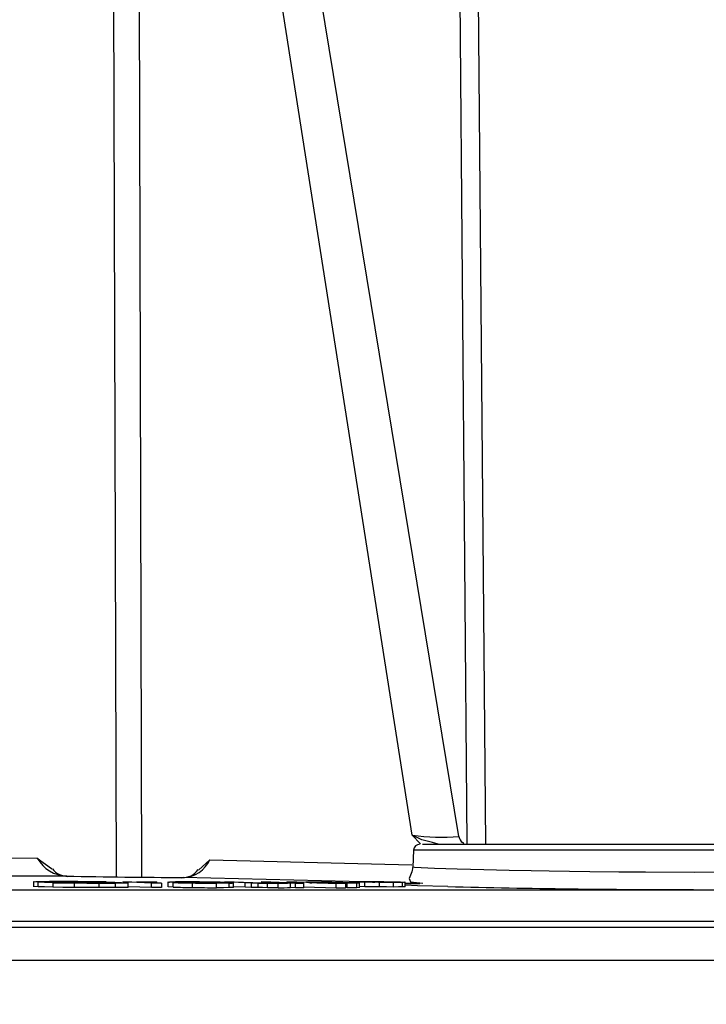
# Model space of a CAD drawing. Units: millimetres. Extents: x 5 to 292, y 2 to 415.
# Drawn here: x 55 to 63, y 120 to 131 of the extents above; entities that cross this region are included whole.
import ezdxf

# ---------------------------------------------------------------- set-up
doc = ezdxf.new("R2010")
doc.units = ezdxf.units.MM
doc.header["$PDSIZE"] = -1
doc.styles.add('SLDTEXTSTYLE1', font='TXT', dxfattribs={"width": 0.75})
doc.dimstyles.new('SLDDIMSTYLE0', dxfattribs={"dimtxt": 3.5, "dimasz": 3.302, "dimexe": 0, "dimexo": 0.0625, "dimgap": 0.875, "dimtad": 1, "dimlfac": 5, "dimrnd": 1e-09, "dimzin": 12, "dimdsep": 46, "dimtxsty": 'SLDTEXTSTYLE1', "dimsah": 1, "dimcen": 0.09, "dimadec": 0, "dimazin": 3, "dimtfac": 1, "dimtofl": 0, "dimtmove": 0, "dimatfit": 3, "dimfxl": 1, "dimfrac": 2, "dimtolj": 1, "dimtzin": 12, "dimarcsym": 0})

# ---------------------------------------------------------------- blocks, each defined once
blk = doc.blocks.new('_D_1')
at = {"color": 0, "lineweight": -2, "transparency": 16777216}
for p, q in [((28.348, 120.92), (28.348, 114.549)), ((68.364, 120.92), (68.364, 114.549)), ((65.062, 114.549), (31.65, 114.549))]:
    blk.add_line(p, q, dxfattribs=at)
at = {"color": 0, "transparency": 16777216}
for points in [[(31.65, 115.099), (31.65, 113.999), (28.348, 114.549)], [(65.062, 115.099), (65.062, 113.999), (68.364, 114.549)]]:
    blk.add_solid(points, dxfattribs=at)
at = {"layer": 'Defpoints', "color": 0, "transparency": 16777216}
for p in [(28.348, 120.982), (68.364, 120.982), (28.348, 114.549)]:
    blk.add_point(p, dxfattribs=at)
at = {"color": 0, "transparency": 16777216, "insert": (48.334, 118.924), "char_height": 3.5, "attachment_point": 2, "style": 'SLDTEXTSTYLE1'}
blk.add_mtext('\\A1;199', dxfattribs=at)

msp = doc.modelspace()

# ---------------------------------------------------------------- linework, layer by layer
for p, q in [((59.7789, 121.9126), (56.567, 141.4371)), ((56.0128, 121.4692), (55.953, 141.2631)), ((59.2663, 121.9285), (56.2306, 141.264)), ((56.2306, 141.264), (56.2894, 121.466)), ((59.8711, 121.8358), (59.7106, 140.5793)), ((59.9105, 140.5801), (60.071, 121.8289)), ((59.3554, 121.834), (59.2663, 121.9284)), ((59.5508, 121.8289), (59.4886, 121.8459)), ((59.2807, 121.7625), (59.271, 121.5774)), ((62.8876, 121.7625), (59.2807, 121.7625)), ((59.3787, 121.8289), (62.8143, 121.8289)), ((56.9145, 121.5451), (57.0406, 121.6575)), ((57.0406, 121.6575), (59.2603, 121.6027)), ((55.0982, 121.4161), (55.0982, 121.3607)), ((55.1504, 121.3607), (55.1504, 121.4108)), ((55.2469, 121.4164), (55.2284, 121.4146)), ((55.2284, 121.4146), (55.2725, 121.4109)), ((55.4499, 121.4181), (55.3167, 121.4177)), ((55.4047, 121.4202), (55.5985, 121.4193)), ((55.6517, 121.4086), (55.6054, 121.4108)), ((55.6054, 121.4108), (55.9944, 121.4104)), ((55.9219, 121.4084), (55.6517, 121.4086)), ((55.801, 121.4138), (55.702, 121.4161)), ((55.8978, 121.4143), (55.801, 121.4138)), ((55.9953, 121.405), (55.9219, 121.4084)), ((55.9944, 121.4104), (56.1408, 121.4036)), ((56.3978, 121.401), (56.0812, 121.4143)), ((56.0812, 121.4143), (56.1805, 121.4143)), ((56.1805, 121.4143), (56.2285, 121.4123)), ((56.2982, 121.4106), (56.3425, 121.408)), ((56.4453, 121.4137), (56.457, 121.4116)), ((56.578, 121.4132), (56.578, 121.361)), ((58.5736, 121.417), (56.7458, 121.4621)), ((57.4286, 121.4055), (57.2027, 121.4136)), ((57.2027, 121.4136), (57.3087, 121.4136)), ((57.3087, 121.4136), (57.511, 121.4063)), ((57.7994, 121.4065), (57.604, 121.4134)), ((57.604, 121.4134), (57.7101, 121.4133)), ((57.7101, 121.4133), (58.0748, 121.4004)), ((58.4282, 121.3953), (57.8851, 121.4132)), ((57.8851, 121.4132), (57.9791, 121.4132)), ((57.9791, 121.4132), (58.0301, 121.4115)), ((58.4733, 121.4101), (58.607, 121.4067)), ((58.8646, 121.4106), (58.6754, 121.4164)), ((58.7693, 121.4164), (58.6754, 121.4164)), ((58.7451, 121.4156), (58.7952, 121.4156)), ((58.8022, 121.4138), (58.7451, 121.4156)), ((58.7457, 121.3609), (58.7457, 121.4109)), ((58.8443, 121.4161), (58.7693, 121.4164)), ((58.7952, 121.4156), (58.8426, 121.4154)), ((58.8557, 121.4138), (58.8022, 121.4138)), ((58.8283, 121.413), (58.8542, 121.413)), ((58.9086, 121.4105), (58.8283, 121.413)), ((58.9086, 121.4105), (58.8646, 121.4106)), ((58.896, 121.4109), (58.896, 121.4128)), ((58.9049, 121.3588), (58.9049, 121.4088)), ((58.9457, 121.4128), (58.9126, 121.4131)), ((59.0237, 121.4116), (58.9457, 121.4128)), ((58.9862, 121.4114), (59.0402, 121.4104)), ((59.094, 121.4104), (59.0237, 121.4116)), ((59.0402, 121.4104), (59.094, 121.4104)), ((59.0904, 121.4133), (59.0904, 121.4105)), ((59.1576, 121.3587), (59.1576, 121.4087)), ((59.1868, 121.3587), (59.1868, 121.4109)), ((28.2527, 121.3288), (68.4597, 121.3288)), ((55.3119, 121.4057), (55.3119, 121.3557)), ((55.5508, 121.3523), (55.5508, 121.4023)), ((55.7679, 121.4032), (55.9092, 121.4037)), ((55.8219, 121.401), (56.0018, 121.4016)), ((55.8219, 121.351), (55.8219, 121.401)), ((56.0018, 121.3516), (55.8219, 121.351)), ((55.9092, 121.4037), (55.9953, 121.405)), ((56.0018, 121.4016), (56.1408, 121.4036)), ((56.0018, 121.3516), (56.0018, 121.4016)), ((56.1408, 121.3536), (56.0018, 121.3516)), ((56.1408, 121.3536), (56.1408, 121.4036)), ((56.3978, 121.351), (56.1408, 121.3618)), ((56.3425, 121.408), (56.5083, 121.401)), ((56.3978, 121.351), (56.3978, 121.401)), ((56.5083, 121.401), (56.3978, 121.401)), ((56.5083, 121.351), (56.3978, 121.351)), ((56.5083, 121.401), (56.5083, 121.351)), ((56.6369, 121.3574), (56.6369, 121.4074)), ((56.8503, 121.3523), (56.8503, 121.4023)), ((57.1138, 121.3505), (57.1138, 121.4005)), ((57.1741, 121.4015), (57.1741, 121.4076)), ((57.2477, 121.4012), (57.2477, 121.3512)), ((57.298, 121.3534), (57.298, 121.4034)), ((57.4286, 121.3555), (57.298, 121.3602)), ((57.4924, 121.4034), (57.4286, 121.4055)), ((57.4286, 121.3555), (57.4286, 121.4055)), ((57.4924, 121.3534), (57.4286, 121.3555)), ((57.4924, 121.4034), (57.4924, 121.3534)), ((57.511, 121.4063), (57.5826, 121.404)), ((57.5712, 121.3518), (57.5712, 121.4018)), ((57.6735, 121.3507), (57.6735, 121.4007)), ((57.7896, 121.3502), (57.7896, 121.4002)), ((57.8532, 121.4039), (57.7994, 121.4065)), ((57.8539, 121.4029), (57.8539, 121.4042)), ((57.9264, 121.4023), (57.9799, 121.4004)), ((57.9264, 121.3523), (57.9264, 121.4023)), ((57.9799, 121.3504), (57.9264, 121.3523)), ((57.9799, 121.4004), (58.0748, 121.4004)), ((57.9799, 121.3504), (57.9799, 121.4004)), ((58.0748, 121.3504), (57.9799, 121.3504)), ((58.0748, 121.3504), (58.0748, 121.4004)), ((58.4282, 121.3453), (58.0748, 121.357)), ((58.3402, 121.4016), (58.5314, 121.3954)), ((58.5314, 121.3954), (58.4282, 121.3953)), ((58.4282, 121.3453), (58.4282, 121.3953)), ((58.5314, 121.3453), (58.4282, 121.3453)), ((58.5314, 121.3954), (58.5314, 121.3453)), ((58.5497, 121.35), (58.5497, 121.4)), ((58.6581, 121.3508), (58.6581, 121.4008)), ((58.6853, 121.3508), (58.6853, 121.4035)), ((58.7457, 121.3609), (58.6873, 121.3621)), ((59.0545, 121.4081), (59.0545, 121.3581)), ((59.3509, 121.3978), (59.1851, 121.4019)), ((59.1867, 121.3942), (59.3509, 121.3978)), ((28.3484, 120.9822), (68.3641, 120.9822)), ((68.3513, 120.9124), (28.3611, 120.9124)), ((67.9217, 120.5489), (49.4631, 120.5489))]:
    msp.add_line(p, q)
at = {"flags": 128}
for points in [[(59.4886, 121.8459), (59.3715, 121.878), (59.2663, 121.9284)], [(59.831, 121.8359), (59.832, 121.8365), (59.8282, 121.84), (59.8199, 121.8462), (59.8197, 121.8464)], [(50.9929, 121.6886), (52.069, 121.684), (53.128, 121.6804), (54.1567, 121.6777), (55.1412, 121.6759)], [(55.1412, 121.6759), (55.2961, 121.5622), (55.3049, 121.553)], [(59.271, 121.5775), (59.2703, 121.5686), (59.2693, 121.5597), (59.266, 121.542), (59.2612, 121.5247), (59.2553, 121.508), (59.2305, 121.451), (59.2463, 121.4155), (59.3834, 121.4007)], [(62.8925, 121.5277), (62.8955, 121.5261), (62.7362, 121.5202), (62.3693, 121.5182), (61.8319, 121.5202), (61.5364, 121.5226), (61.2188, 121.526), (60.9973, 121.5288), (60.7716, 121.532), (60.5733, 121.5351), (60.3311, 121.5396), (60.0517, 121.5454), (59.7608, 121.5527), (59.5124, 121.5608), (59.3627, 121.5676), (59.2905, 121.5731), (59.2731, 121.576), (59.2735, 121.5774)], [(55.4651, 121.4775), (54.4511, 121.4791), (53.3667, 121.4817), (52.2246, 121.4854), (51.0377, 121.4903)], [(55.0988, 121.4158), (55.1239, 121.4178), (55.1863, 121.4192)], [(55.1504, 121.4108), (55.1087, 121.4133), (55.0988, 121.4158)], [(55.3119, 121.4057), (55.2199, 121.4082), (55.1504, 121.4108)], [(55.1863, 121.4192), (55.2815, 121.42), (55.4047, 121.4202)], [(55.3167, 121.4177), (55.2742, 121.4171), (55.2469, 121.4164)], [(55.2725, 121.4109), (55.3312, 121.4086), (55.4027, 121.4067)], [(55.5871, 121.4175), (55.5189, 121.4178), (55.4499, 121.4181)], [(55.702, 121.4161), (55.6494, 121.4168), (55.5871, 121.4175)], [(55.5985, 121.4193), (55.687, 121.4184), (55.7634, 121.4174)], [(55.7634, 121.4174), (55.8321, 121.416), (55.8978, 121.4143)], [(56.2285, 121.4123), (56.237, 121.4134), (56.2541, 121.4141)], [(56.2541, 121.4141), (56.28, 121.4143), (56.3145, 121.4145)], [(56.3099, 121.4118), (56.2978, 121.4112), (56.2982, 121.4106)], [(56.3644, 121.4122), (56.3325, 121.412), (56.3099, 121.4118)], [(56.3145, 121.4145), (56.3744, 121.4143), (56.4453, 121.4137)], [(56.457, 121.4116), (56.4078, 121.4119), (56.3644, 121.4122)], [(56.6369, 121.4074), (56.5801, 121.4106), (56.5795, 121.4119), (56.5973, 121.4128)], [(56.7614, 121.4142), (56.661, 121.4139), (56.5973, 121.4128)], [(56.7486, 121.4074), (56.7054, 121.4096), (56.7, 121.4105), (56.7055, 121.4112)], [(58.0301, 121.4115), (58.0392, 121.4123), (58.0603, 121.413)], [(58.0603, 121.413), (58.0951, 121.4132), (58.1468, 121.4135)], [(58.1468, 121.4135), (58.2259, 121.4132), (58.3102, 121.4125)], [(58.3102, 121.4125), (58.3934, 121.4115), (58.4733, 121.4101)], [(58.5706, 121.4164), (58.5742, 121.4173), (58.6008, 121.4183)], [(58.6247, 121.4136), (58.5882, 121.415), (58.5706, 121.4164)], [(58.6008, 121.4183), (58.6455, 121.4188), (58.7029, 121.419)], [(58.6218, 121.4159), (58.6247, 121.4167), (58.6468, 121.4175)], [(58.6668, 121.4136), (58.6365, 121.4148), (58.6218, 121.4159)], [(58.7457, 121.4109), (58.6777, 121.4123), (58.6247, 121.4136)], [(58.6468, 121.4175), (58.6839, 121.4178), (58.732, 121.418)], [(58.7677, 121.4113), (58.7109, 121.4125), (58.6668, 121.4136)], [(58.7029, 121.419), (58.7715, 121.4187), (58.8506, 121.4181)], [(58.732, 121.418), (58.7893, 121.4177), (58.8551, 121.4174)], [(58.9049, 121.4088), (58.8232, 121.4099), (58.7457, 121.4109)], [(58.9007, 121.4096), (58.8325, 121.4105), (58.7677, 121.4113)], [(58.8426, 121.4154), (58.8575, 121.4153), (58.8714, 121.4151)], [(58.8967, 121.4156), (58.8706, 121.4159), (58.8443, 121.4161)], [(58.8506, 121.4181), (58.9321, 121.4171), (59.0104, 121.416)], [(58.8551, 121.4174), (58.9232, 121.4165), (58.9884, 121.4156)], [(58.8714, 121.4151), (58.8834, 121.4149), (58.8931, 121.4146)], [(58.8931, 121.4146), (58.8985, 121.4145), (58.9014, 121.4143), (58.902, 121.4142), (58.9001, 121.414)], [(58.896, 121.4128), (58.9324, 121.4123), (58.9862, 121.4114)], [(58.9373, 121.4147), (58.9198, 121.4151), (58.8967, 121.4156)], [(59.0253, 121.409), (58.9668, 121.4093), (58.9007, 121.4096)], [(59.0545, 121.4081), (58.984, 121.4083), (58.9049, 121.4088)], [(58.9884, 121.4156), (59.0458, 121.4145), (59.0904, 121.4133)], [(59.0104, 121.416), (59.079, 121.4147), (59.1325, 121.4133)], [(59.1113, 121.4095), (59.0742, 121.4092), (59.0253, 121.409)], [(59.1576, 121.4087), (59.113, 121.4082), (59.0545, 121.4081)], [(59.0904, 121.4133), (59.1206, 121.4122), (59.1353, 121.4111)], [(59.1353, 121.4111), (59.1327, 121.4103), (59.1113, 121.4095)], [(59.1325, 121.4133), (59.1686, 121.412), (59.1862, 121.4106)], [(59.1862, 121.4106), (59.1834, 121.4096), (59.1576, 121.4087)], [(55.1504, 121.3607), (55.1087, 121.3633), (55.0988, 121.3658)], [(55.3119, 121.3557), (55.2199, 121.3582), (55.1504, 121.3607)], [(55.3119, 121.4057), (55.4235, 121.4038), (55.5508, 121.4023)], [(55.5508, 121.3523), (55.4235, 121.3537), (55.3119, 121.3557)], [(55.4027, 121.4067), (55.4863, 121.4052), (55.5789, 121.4041)], [(55.5508, 121.4023), (55.6858, 121.4014), (55.8219, 121.401)], [(55.8219, 121.351), (55.6858, 121.3514), (55.5508, 121.3523)], [(55.5789, 121.4041), (55.6748, 121.4035), (55.7679, 121.4032)], [(56.6369, 121.3574), (56.5801, 121.3606), (56.5795, 121.3618)], [(57.2477, 121.4012), (57.1888, 121.4006), (57.1138, 121.4005)], [(57.2477, 121.3512), (57.1889, 121.3506), (57.1138, 121.3505)], [(57.124, 121.4073), (57.1684, 121.4051), (57.1741, 121.4042), (57.1688, 121.4035)], [(57.298, 121.4034), (57.2817, 121.4051), (57.2329, 121.4073)], [(57.2477, 121.4012), (57.2854, 121.4021), (57.298, 121.4034)], [(57.298, 121.3534), (57.2854, 121.3521), (57.2477, 121.3512)], [(57.4924, 121.4034), (57.5306, 121.4026), (57.5712, 121.4018)], [(57.5712, 121.3518), (57.5306, 121.3526), (57.4924, 121.3534)], [(57.5712, 121.4018), (57.6177, 121.4012), (57.6735, 121.4007)], [(57.6735, 121.3507), (57.6177, 121.3512), (57.5712, 121.3518)], [(57.5826, 121.404), (57.6201, 121.4033), (57.6636, 121.4026)], [(57.6636, 121.4026), (57.7101, 121.4024), (57.7575, 121.4021)], [(57.6735, 121.4007), (57.7326, 121.4005), (57.7896, 121.4002)], [(57.7896, 121.3502), (57.7326, 121.3504), (57.6735, 121.3507)], [(57.7575, 121.4021), (57.8002, 121.4023), (57.8329, 121.4026)], [(57.8329, 121.4026), (57.8516, 121.4033), (57.8532, 121.4039)], [(58.4428, 121.4005), (58.3896, 121.4011), (58.3402, 121.4016)], [(58.5497, 121.4), (58.4972, 121.4002), (58.4428, 121.4005)], [(58.5011, 121.4068), (58.5572, 121.4045), (58.5684, 121.4037), (58.5683, 121.403)], [(58.6581, 121.4008), (58.6114, 121.4002), (58.5497, 121.4)], [(58.6581, 121.3508), (58.6115, 121.3502), (58.5497, 121.35)], [(58.607, 121.4067), (58.6559, 121.4049), (58.6819, 121.4032)], [(58.6819, 121.4032), (58.6832, 121.4018), (58.6581, 121.4008)], [(58.6819, 121.3531), (58.6833, 121.3518), (58.6581, 121.3508)], [(58.9049, 121.3588), (58.8232, 121.3599), (58.7457, 121.3609)], [(59.0545, 121.3581), (58.9841, 121.3583), (58.9049, 121.3588)], [(59.1576, 121.3587), (59.113, 121.3582), (59.0545, 121.3581)], [(59.1862, 121.3606), (59.1834, 121.3596), (59.1576, 121.3587)], [(59.6574, 121.3625), (59.3249, 121.3718), (59.1862, 121.3787)]]:
    msp.add_lwpolyline(points, dxfattribs=at)
for centre, radius, start, end in [((59.595, 124.2781), 2.3726, 262.03611, 274.42868), ((59.8826, 121.9308), 0.1053, 189.95591, 233.36271), ((59.3506, 121.7589), 0.07, 89.99972, 176.99998), ((55.4807, 121.8664), 0.3893, 209.30131, 267.69543), ((56.7339, 121.8002), 0.3383, 272.02366, 335.04269), ((55.4765, 121.6895), 0.2143, 218.39601, 270.62746), ((56.7377, 121.6698), 0.2098, 268.74219, 324.97796), ((57.4328, 232.0834), 110.6235, 268.980815, 269.64421), ((56.786, 118.8871), 2.5253, 89.48462, 91.82652), ((56.75, 102.1892), 19.225, 89.18592, 89.96613), ((56.7979, 109.7995), 11.6128, 89.12567, 89.94677), ((56.884, 114.7709), 6.6407, 87.9285, 89.21401), ((56.9041, 111.9098), 9.5032, 88.01747, 89.28224), ((58.174, 120.0004), 1.4114, 89.38321, 92.51018), ((58.1537, 121.5638), 0.1588, 254.85415, 278.47416), ((58.1735, 110.6127), 10.7991, 89.11392, 89.91697), ((58.2117, 112.3488), 9.0626, 88.1701, 89.18581), ((58.7012, 89.2891), 32.1243, 89.6526, 89.72725), ((58.856, 126.1488), 4.735, 269.99592, 270.53303), ((58.9123, 123.0108), 1.5978, 270.01039, 271.41943), ((58.9417, 121.3764), 0.0386, 74.7617, 96.60525), ((56.9636, 130.5396), 9.138, 267.95088, 269.28955), ((56.9642, 130.5138), 9.1622, 267.95265, 269.28779), ((56.9893, 127.9342), 6.5312, 267.88834, 269.21158), ((57.1162, 140.6848), 19.2844, 269.21001, 269.9927), ((57.1163, 140.6406), 19.2901, 269.21013, 269.99259), ((57.073, 132.9958), 11.5935, 269.14212, 269.96943), ((57.0887, 123.8794), 2.4772, 269.49267, 271.85231), ((57.8265, 123.426), 2.0261, 268.9537, 272.82355), ((57.8265, 123.3757), 2.0259, 268.95379, 272.82409), ((58.4584, 130.1005), 8.6984, 268.14631, 269.19701), ((58.4993, 132.2978), 10.896, 269.14411, 269.94127), ((58.5078, 122.7834), 1.3818, 269.18346, 272.5086), ((62.4486, 236.84), 115.5112, 268.615369, 269.955133)]:
    msp.add_arc(centre, radius, start, end)

# ---------------------------------------------------------------- dimensions: what is measured, and where the dimension line sits
dim = msp.add_linear_dim(base=(28.3484, 114.549), p1=(68.3641, 120.9822), p2=(28.3484, 120.9822), text='199', dimstyle='SLDDIMSTYLE0')
dim.commit()
dim.dimension.update_dxf_attribs({"geometry": '_D_1', "text_midpoint": (48.3338, 114.549), "dimtype": 160})

doc.saveas('drawing.dxf')
